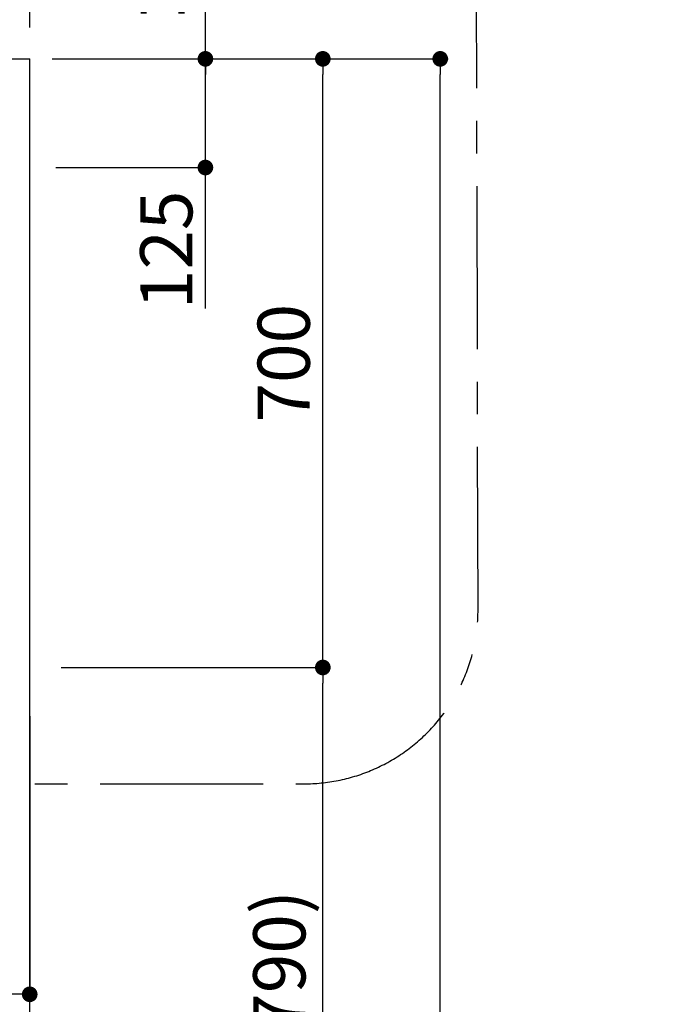
# Model space of a CAD drawing. Extents: x 28111 to 54233, y 210 to 8610.
# Drawn here: x 47308 to 48052, y 3348 to 4480 of the extents above; entities that cross this region are included whole.
import ezdxf

# ---------------------------------------------------------------- set-up
doc = ezdxf.new("R2010")
doc.units = 0
doc.header["$LTSCALE"] = 50
doc.header["$MEASUREMENT"] = 0
doc.linetypes.add('CENTER', pattern=[2, 1.25, -0.25, 0.25, -0.25])
doc.layers.get('0').update_dxf_attribs({"linetype": 'CONTINUOUS'})
for name, color, linetype in [('111-壁仕上', 3, 'CONTINUOUS'), ('160-文字', 254, 'CONTINUOUS'), ('166-寸法B', 11, 'CONTINUOUS'), ('180-補助', 161, 'CONTINUOUS')]:
    doc.layers.add(name, color=color, linetype=linetype)
doc.styles.add('KH001', font='txt')
doc.dimstyles.new('KH1xx030', dxfattribs={"dimscale": 30, "dimtxt": 2, "dimasz": 0.6, "dimexe": 0.3, "dimexo": 1.2, "dimgap": 0.5, "dimtad": 3, "dimdec": 1, "dimdsep": 46, "dimlunit": 6, "dimtxsty": 'KH001', "dimblk": 'DOT', "dimcen": 1, "dimdle": 1, "dimclrd": 256, "dimclre": 256, "dimclrt": 256, "dimadec": 0, "dimazin": 0, "dimtfac": 1, "dimtdec": 1, "dimtix": 1, "dimtmove": 2, "dimatfit": 3, "dimldrblk": 'CLOSEDBLANK', "dimfxl": 1, "dimtolj": 1, "dimtzin": 0, "dimlwd": -1, "dimlwe": -1, "dimarcsym": 0})

# ---------------------------------------------------------------- blocks, each defined once
blk = doc.blocks.new('_Dot')
at = {"color": 0, "linetype": 'ByBlock', "lineweight": -2}
blk.add_line((-0.5, 0), (-1, 0), dxfattribs=at)
at = {"color": 0, "linetype": 'ByBlock', "const_width": 0.5}
blk.add_lwpolyline([(-0.25, 0, 1), (0.25, 0, 1)], format="xyb", close=True, dxfattribs=at)
blk = doc.blocks.new('*D118')
at = {"layer": '166-寸法B', "transparency": 16777216}
for p, q in [((47297.9, 4471.1), (47297.9, 5054.9)), ((47319.9, 4471.1), (47319.9, 5054.9)), ((47279.9, 5045.9), (47261.9, 5045.9)), ((47319.9, 5045.9), (47297.9, 5045.9)), ((47319.9, 5045.9), (47297.9, 5045.9)), ((47816.6, 5045.9), (47319.9, 5045.9)), ((47337.9, 5045.9), (47355.9, 5045.9))]:
    blk.add_line(p, q, dxfattribs=at)
at = {"layer": '166-寸法B', "transparency": 16777216, "xscale": 18, "yscale": 18, "zscale": 18}
blk.add_blockref('_Dot', (47297.9, 5045.9), dxfattribs=at)
at = {"layer": '166-寸法B', "transparency": 16777216, "xscale": 18, "yscale": 18, "zscale": 18, "rotation": 180}
blk.add_blockref('_Dot', (47319.9, 5045.9), dxfattribs=at)
at = {"layer": '166-寸法B', "transparency": 16777216, "insert": (47592.9, 5095.9), "char_height": 60, "attachment_point": 5, "style": 'KH001'}
blk.add_mtext('\\A1;22〈ｸﾘｱﾗﾝｽ〉', dxfattribs=at)
blk = doc.blocks.new('_ClosedBlank')
at = {"color": 0, "linetype": 'ByBlock', "lineweight": -2}
for p, q in [((-1, 0.167), (0, 0)), ((-1, 0.167), (-1, -0.167)), ((0, 0), (-1, -0.167))]:
    blk.add_line(p, q, dxfattribs=at)
blk = doc.blocks.new('*D121')
at = {"layer": '166-寸法B', "linetype": 'ByBlock', "transparency": 16777216}
for p, q in [((45647.9, 4471.1), (45647.9, 5189.9)), ((47319.9, 4471.1), (47319.9, 5189.9)), ((47301.9, 5180.9), (45665.9, 5180.9))]:
    blk.add_line(p, q, dxfattribs=at)
at = {"layer": '166-寸法B', "transparency": 16777216, "xscale": 18, "yscale": 18, "zscale": 18, "rotation": 180}
blk.add_blockref('_Dot', (45647.9, 5180.9), dxfattribs=at)
at = {"layer": '166-寸法B', "transparency": 16777216, "xscale": 18, "yscale": 18, "zscale": 18}
blk.add_blockref('_Dot', (47319.9, 5180.9), dxfattribs=at)
at = {"layer": '166-寸法B', "transparency": 16777216, "insert": (46483.9, 5231.4), "char_height": 60, "attachment_point": 5, "style": 'KH001'}
blk.add_mtext('\\A1;1,672〈設置有効寸法〉', dxfattribs=at)
blk = doc.blocks.new('*D156')
at = {"layer": '166-寸法B', "transparency": 16777216}
for p, q in [((47345.9, 4435.1), (47530.9, 4435.1)), ((47521.9, 4328.1), (47521.9, 4417.1)), ((47349.9, 4310.1), (47530.9, 4310.1)), ((47521.9, 4148), (47521.9, 4310.1))]:
    blk.add_line(p, q, dxfattribs=at)
at = {"layer": '166-寸法B', "transparency": 16777216, "xscale": 18, "yscale": 18, "zscale": 18}
for p, rotation in [((47521.9, 4435.1), 90), ((47521.9, 4310.1), 270)]:
    blk.add_blockref('_Dot', p, dxfattribs=dict(at, rotation=rotation))
at = {"layer": '166-寸法B', "transparency": 16777216, "insert": (47476.9, 4215.4), "char_height": 60, "attachment_point": 5, "rotation": 90, "style": 'KH001'}
blk.add_mtext('\\A1;125', dxfattribs=at)
blk = doc.blocks.new('*D157')
at = {"layer": '166-寸法B', "transparency": 16777216}
for p, q in [((47521.9, 4405.1), (47521.9, 4913.7)), ((47345.9, 4435.1), (47530.9, 4435.1))]:
    blk.add_line(p, q, dxfattribs=at)
at = {"layer": '166-寸法B', "transparency": 16777216, "insert": (47472.5, 4665.1), "char_height": 60, "attachment_point": 5, "rotation": 90, "style": 'KH001'}
blk.add_mtext('\\A1;ｺﾝｾﾝﾄ位置', dxfattribs=at)
blk = doc.blocks.new('_None')
blk = doc.blocks.new('*D159')
at = {"layer": '166-寸法B', "transparency": 16777216}
for p, q in [((47355.9, 3735.1), (47665.9, 3735.1)), ((47656.9, 2913.1), (47656.9, 3717.1)), ((47352.9, 2895.1), (47665.9, 2895.1))]:
    blk.add_line(p, q, dxfattribs=at)
at = {"layer": '166-寸法B', "transparency": 16777216, "xscale": 18, "yscale": 18, "zscale": 18}
for p, rotation in [((47656.9, 3735.1), 90), ((47656.9, 2895.1), 270)]:
    blk.add_blockref('_Dot', p, dxfattribs=dict(at, rotation=rotation))
at = {"layer": '166-寸法B', "transparency": 16777216, "insert": (47606.9, 3315.1), "char_height": 60, "attachment_point": 5, "rotation": 90, "style": 'KH001'}
blk.add_mtext('\\A1;840(790)', dxfattribs=at)
blk = doc.blocks.new('*D160')
at = {"layer": '166-寸法B', "transparency": 16777216}
for p, q in [((47356.9, 4435.1), (47665.9, 4435.1)), ((47656.9, 3753.1), (47656.9, 4417.1)), ((47355.9, 3735.1), (47665.9, 3735.1))]:
    blk.add_line(p, q, dxfattribs=at)
at = {"layer": '166-寸法B', "transparency": 16777216, "xscale": 18, "yscale": 18, "zscale": 18}
for p, rotation in [((47656.9, 4435.1), 90), ((47656.9, 3735.1), 270)]:
    blk.add_blockref('_Dot', p, dxfattribs=dict(at, rotation=rotation))
at = {"layer": '166-寸法B', "transparency": 16777216, "insert": (47611.9, 4085.1), "char_height": 60, "attachment_point": 5, "rotation": 90, "style": 'KH001'}
blk.add_mtext('\\A1;700', dxfattribs=at)
blk = doc.blocks.new('*D161')
at = {"layer": '166-寸法B', "transparency": 16777216}
for p, q in [((47356.3, 4435.1), (47800.9, 4435.1)), ((47791.9, 2053.1), (47791.9, 4417.1)), ((47355.9, 2035.1), (47800.9, 2035.1))]:
    blk.add_line(p, q, dxfattribs=at)
at = {"layer": '166-寸法B', "transparency": 16777216, "xscale": 18, "yscale": 18, "zscale": 18}
for p, rotation in [((47791.9, 4435.1), 90), ((47791.9, 2035.1), 270)]:
    blk.add_blockref('_Dot', p, dxfattribs=dict(at, rotation=rotation))
at = {"layer": '166-寸法B', "transparency": 16777216, "insert": (47743.1, 3235.1), "char_height": 60, "attachment_point": 5, "rotation": 90, "style": 'KH001'}
blk.add_mtext('\\A1;2,400', dxfattribs=at)
blk = doc.blocks.new('*D168')
at = {"layer": '166-寸法B', "linetype": 'ByBlock', "transparency": 16777216}
for p, q in [((46397.9, 3679.1), (46397.9, 3350.2)), ((47319.9, 3679.1), (47319.9, 3350.2)), ((47301.9, 3359.2), (46415.9, 3359.2))]:
    blk.add_line(p, q, dxfattribs=at)
at = {"layer": '166-寸法B', "transparency": 16777216, "xscale": 18, "yscale": 18, "zscale": 18, "rotation": 180}
blk.add_blockref('_Dot', (46397.9, 3359.2), dxfattribs=at)
at = {"layer": '166-寸法B', "transparency": 16777216, "xscale": 18, "yscale": 18, "zscale": 18}
blk.add_blockref('_Dot', (47319.9, 3359.2), dxfattribs=at)
at = {"layer": '166-寸法B', "transparency": 16777216, "insert": (46858.9, 3404.2), "char_height": 60, "attachment_point": 5, "style": 'KH001'}
blk.add_mtext('\\A1;922', dxfattribs=at)

msp = doc.modelspace()

# ---------------------------------------------------------------- linework, layer by layer
at = {"layer": '111-壁仕上', "ltscale": 2}
for p in [(45647.89, 4435.11), (47319.89, 2035.11)]:
    msp.add_line(p, (47319.89, 4435.11), dxfattribs=at)
at = {"layer": '180-補助', "linetype": 'CENTER', "ltscale": 3}
msp.add_lwpolyline([(46006.92, 3752.47, 0.3437082), (46200.87, 3601.28), (47635.35, 3601.28, 0.4142136), (47835.35, 3801.28), (47832.35, 5132.73, 0.4142136), (47632.35, 5332.73), (46200.87, 5332.73, 0.4142136), (46000.87, 5132.73), (46000.87, 5105.82)], format="xyb", dxfattribs=at)

# ---------------------------------------------------------------- dimensions: what is measured, and where the dimension line sits
at = {"layer": '166-寸法B'}
for base, p1, p2, angle, text, override, picture, middle in [((45647.89, 5180.89), (47319.89, 4435.11), (45647.89, 4435.11), 180, '<>〈設置有効寸法〉', {"dimfxl": 0.5, "dimarcsym": 1}, '*D121', (46483.89, 5231.37)), ((47521.91, 4883.66), (47309.89, 4435.11), (47441.9, 4883.66), 90, 'ｺﾝｾﾝﾄ位置', {"dimjust": 2, "dimblk1": 'None', "dimblk2": 'None', "dimsah": 1, "dimse2": 1}, '*D157', (47472.49, 4665.1))]:
    dim = msp.add_linear_dim(base=base, p1=p1, p2=p2, angle=angle, text=text, dimstyle='KH1xx030', override=override, dxfattribs=at)
    dim.commit()
    dim.dimension.update_dxf_attribs({"geometry": picture, "text_midpoint": middle})
dim = msp.add_linear_dim(base=(47297.89, 5045.89), p1=(47319.89, 4435.11), p2=(47297.89, 4435.11), angle=180, text='<>〈ｸﾘｱﾗﾝｽ〉', dimstyle='KH1xx030', override={"dimtmove": 1}, dxfattribs=at)
dim.commit()
dim.dimension.update_dxf_attribs({"geometry": '*D118', "text_midpoint": (47592.85, 5045.89), "dimtype": 128})
dim = msp.add_linear_dim(base=(47521.91, 4435.11), p1=(47313.89, 4310.11), p2=(47309.89, 4435.11), angle=90, dimstyle='KH1xx030', override={"dimtmove": 1}, dxfattribs=at)
dim.commit()
dim.dimension.update_dxf_attribs({"geometry": '*D156', "text_midpoint": (47521.91, 4215.37), "dimtype": 128})
for base, p1, p2, override, picture, middle in [((47656.91, 4435.11), (47319.89, 3735.11), (47320.89, 4435.11), {"dimpost": ''}, '*D160', (47611.91, 4085.11)), ((47656.91, 3735.11), (47316.89, 2895.11), (47319.89, 3735.11), {"dimpost": '(790)'}, '*D159', (47606.88, 3315.11))]:
    dim = msp.add_linear_dim(base=base, p1=p1, p2=p2, angle=90, dimstyle='KH1xx030', override=override, dxfattribs=at)
    dim.commit()
    dim.dimension.update_dxf_attribs({"geometry": picture, "text_midpoint": middle})
dim = msp.add_linear_dim(base=(47791.91, 4435.11), p1=(47319.89, 2035.11), p2=(47320.34, 4435.11), angle=90, dimstyle='KH1xx030', dxfattribs=at)
dim.commit()
dim.dimension.update_dxf_attribs({"geometry": '*D161', "text_midpoint": (47743.1, 3235.11)})
dim = msp.add_linear_dim(base=(46397.89, 3359.22), p1=(47319.89, 3715.11), p2=(46397.89, 3715.11), dimstyle='KH1xx030', override={"dimfxl": 0.5, "dimarcsym": 1}, dxfattribs=at)
dim.commit()
dim.dimension.update_dxf_attribs({"geometry": '*D168', "text_midpoint": (46858.89, 3404.22)})

# ---------------------------------------------------------------- leaders
at = {"layer": '160-文字', "annotation_type": 0, "has_hookline": 1, "hookline_direction": 0, "text_width": 847.61}
msp.add_leader([(46942.89, 4319.48), (47766.08, 5242.28), (47784.08, 5242.28)], dimstyle='KH1xx030', override={"dimgap": 0.5, "dimtad": 1}, dxfattribs=at)

doc.saveas('drawing.dxf')
